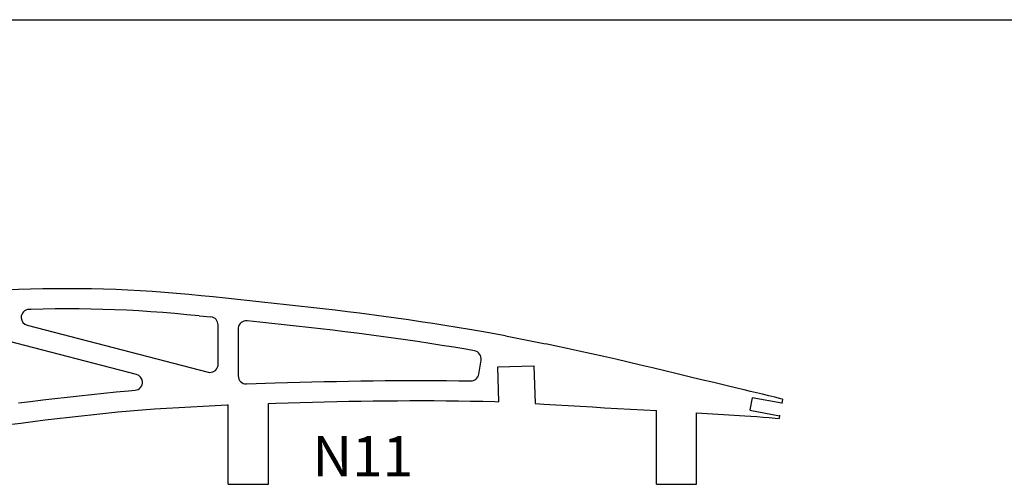
# Model space of a CAD drawing. Units: inches. Extents: x -1239 to 1461, y -325 to 475.
# Drawn here: x -1108 to -864, y 359 to 475 of the extents above; entities that cross this region are included whole.
import ezdxf

# ---------------------------------------------------------------- set-up
doc = ezdxf.new("R2010")
doc.units = ezdxf.units.IN
doc.header["$MEASUREMENT"] = 0
doc.layers.add('SLD-0', color=7, linetype='Continuous')

# ---------------------------------------------------------------- blocks, each defined once
blk = doc.blocks.new('block 39')
at = {"layer": 'SLD-0', "color": 250, "lineweight": 25, "true_color": 0x1d1d1b}
blk.add_lwpolyline([(-1056.5, 359.31), (-1046.5, 359.31)], dxfattribs=at)
blk = doc.blocks.new('block 40')
at = {"layer": 'SLD-0', "color": 250, "lineweight": 25, "true_color": 0x1d1d1b}
blk.add_lwpolyline([(-950.18, 359.31), (-940.18, 359.31)], dxfattribs=at)
blk = doc.blocks.new('block 484')
at = {"layer": 'SLD-0', "color": 7, "lineweight": 25, "true_color": 0xffffff}
blk.add_lwpolyline([(-1238.65, 474.59), (1461.35, 474.59)], dxfattribs=at)
blk = doc.blocks.new('block 1115')
at = {"layer": 'SLD-0', "color": 250, "lineweight": 25, "true_color": 0x1d1d1b}
blk.add_open_spline([(-996.28, 384.97), (-995.29, 384.95), (-994.43, 385.67), (-994.28, 386.65)], degree=3, dxfattribs=at)
blk = doc.blocks.new('block 1116')
at = {"layer": 'SLD-0', "color": 250, "lineweight": 25, "true_color": 0x1d1d1b}
blk.add_open_spline([(-993.71, 390.15), (-993.54, 391.24), (-994.27, 392.26), (-995.35, 392.44)], degree=3, dxfattribs=at)
blk = doc.blocks.new('block 1196')
at = {"layer": 'SLD-0', "color": 250, "lineweight": 25, "true_color": 0x1d1d1b}
blk.add_lwpolyline([(-918.86, 380.43), (-919.05, 379.39)], dxfattribs=at)
blk = doc.blocks.new('block 1197')
at = {"layer": 'SLD-0', "color": 250, "lineweight": 25, "true_color": 0x1d1d1b}
blk.add_lwpolyline([(-919.59, 376.44), (-919.73, 375.67)], dxfattribs=at)
blk = doc.blocks.new('block 1198')
at = {"layer": 'SLD-0', "color": 250, "lineweight": 25, "true_color": 0x1d1d1b}
blk.add_lwpolyline([(-926.43, 380.73), (-926.97, 377.78)], dxfattribs=at)
blk = doc.blocks.new('block 1199')
at = {"layer": 'SLD-0', "color": 250, "lineweight": 25, "true_color": 0x1d1d1b}
blk.add_lwpolyline([(-926.98, 377.68), (-919.6, 376.34)], dxfattribs=at)
blk = doc.blocks.new('block 1200')
at = {"layer": 'SLD-0', "color": 250, "lineweight": 25, "true_color": 0x1d1d1b}
blk.add_lwpolyline([(-926.41, 380.83), (-919.03, 379.49)], dxfattribs=at)
blk = doc.blocks.new('block 1249')
at = {"layer": 'SLD-0', "color": 250, "lineweight": 25, "true_color": 0x1d1d1b}
blk.add_lwpolyline([(-1046.5, 359.31), (-1046.5, 379.39)], dxfattribs=at)
blk = doc.blocks.new('block 1258')
at = {"layer": 'SLD-0', "color": 250, "lineweight": 25, "true_color": 0x1d1d1b}
blk.add_lwpolyline([(-1056.5, 359.31), (-1056.5, 379.01)], dxfattribs=at)
blk = doc.blocks.new('block 1266')
at = {"layer": 'SLD-0', "color": 250, "lineweight": 25, "true_color": 0x1d1d1b}
blk.add_lwpolyline([(-940.18, 359.31), (-940.18, 377.02)], dxfattribs=at)
blk = doc.blocks.new('block 1274')
at = {"layer": 'SLD-0', "color": 250, "lineweight": 25, "true_color": 0x1d1d1b}
blk.add_lwpolyline([(-950.18, 359.31), (-950.18, 377.59)], dxfattribs=at)
blk = doc.blocks.new('block 1378')
at = {"layer": 'SLD-0', "color": 250, "lineweight": 25, "true_color": 0x1d1d1b}
blk.add_lwpolyline([(-1079.27, 386.58), (-1123.94, 398.16)], dxfattribs=at)
blk = doc.blocks.new('block 1379')
at = {"layer": 'SLD-0', "color": 250, "lineweight": 25, "true_color": 0x1d1d1b}
blk.add_open_spline([(-1079.61, 382.65), (-1078.51, 382.74), (-1077.69, 383.7), (-1077.78, 384.81), (-1077.85, 385.66), (-1078.45, 386.37), (-1079.27, 386.58)], degree=3, knots=[0, 0, 0, 0, 1, 1, 1, 2, 2, 2, 2], dxfattribs=at)
blk = doc.blocks.new('block 1380')
at = {"layer": 'SLD-0', "color": 250, "lineweight": 25, "true_color": 0x1d1d1b}
blk.add_lwpolyline([(-1063.71, 401.12), (-1060.78, 400.84)], dxfattribs=at)
blk = doc.blocks.new('block 1384')
at = {"layer": 'SLD-0', "color": 250, "lineweight": 25, "true_color": 0x1d1d1b}
blk.add_lwpolyline([(-994.28, 386.65), (-993.71, 390.15)], dxfattribs=at)
blk = doc.blocks.new('block 1435')
at = {"layer": 'SLD-0', "color": 250, "lineweight": 25, "true_color": 0x1d1d1b}
blk.add_lwpolyline([(-989.56, 388.44), (-980.57, 388.7)], dxfattribs=at)
blk = doc.blocks.new('block 1437')
at = {"layer": 'SLD-0', "color": 250, "lineweight": 25, "true_color": 0x1d1d1b}
blk.add_lwpolyline([(-987.68, 396.14), (-977.74, 394.17)], dxfattribs=at)
blk = doc.blocks.new('block 1493')
at = {"layer": 'SLD-0', "color": 7, "true_color": 0xffffff, "insert": (-1035.59, 361.26), "char_height": 10, "attachment_point": 7}
blk.add_mtext('\\fMyriad Pro|b0|i0|c0|p34;\\W1;N11', dxfattribs=at)
blk = doc.blocks.new('block 1492')
at = {"layer": 'SLD-0'}
blk.add_blockref('block 1493', (0, 0), dxfattribs=at)
blk = doc.blocks.new('block 4048')
at = {"layer": 'SLD-0', "color": 250, "lineweight": 25, "true_color": 0x1d1d1b}
blk.add_lwpolyline([(-918.86, 380.43), (-919.26, 380.53), (-920.78, 380.9), (-922.3, 381.27), (-923.81, 381.64), (-925.33, 382.01), (-926.85, 382.37), (-928.36, 382.73), (-929.88, 383.09), (-932.92, 383.82), (-935.95, 384.54), (-938.99, 385.26), (-942.02, 385.99), (-945.05, 386.72), (-948.09, 387.45), (-951.12, 388.17), (-954.16, 388.9), (-957.19, 389.62), (-960.23, 390.34), (-963.26, 391.03), (-966.29, 391.71), (-969.32, 392.38), (-972.36, 393.03), (-975.39, 393.68), (-977.74, 394.17)], dxfattribs=at)
blk = doc.blocks.new('block 4049')
at = {"layer": 'SLD-0', "color": 250, "lineweight": 25, "true_color": 0x1d1d1b}
blk.add_lwpolyline([(-987.68, 396.14), (-993.58, 397.21), (-996.61, 397.74), (-999.64, 398.24), (-1002.67, 398.73), (-1005.7, 399.2), (-1008.73, 399.66), (-1011.76, 400.1), (-1014.79, 400.53), (-1017.82, 400.95), (-1023.88, 401.74), (-1026.9, 402.12), (-1029.93, 402.49), (-1032.96, 402.85), (-1035.99, 403.2), (-1039.01, 403.54), (-1042.04, 403.88), (-1045.07, 404.21), (-1048.1, 404.53), (-1051.12, 404.85), (-1054.15, 405.17), (-1057.18, 405.49), (-1060.2, 405.8), (-1063.23, 406.1), (-1066.26, 406.38), (-1069.28, 406.65), (-1072.31, 406.89), (-1075.33, 407.12), (-1078.36, 407.32), (-1081.38, 407.5), (-1084.41, 407.62), (-1087.43, 407.72), (-1090.45, 407.79), (-1093.47, 407.83), (-1096.49, 407.85), (-1099.51, 407.83), (-1102.53, 407.79), (-1105.55, 407.72), (-1108.58, 407.62), (-1111.6, 407.49), (-1114.61, 407.33), (-1117.63, 407.14), (-1120.64, 406.92), (-1123.66, 406.67), (-1126.67, 406.39), (-1129.69, 406.07), (-1129.94, 406.04)], dxfattribs=at)
blk = doc.blocks.new('block 4051')
at = {"layer": 'SLD-0', "color": 250, "lineweight": 25, "true_color": 0x1d1d1b}
blk.add_lwpolyline([(-1129.94, 371.91), (-1129.08, 372.01), (-1126.06, 372.37), (-1123.05, 372.73), (-1120.03, 373.08), (-1117.02, 373.44), (-1114, 373.8), (-1107.97, 374.52), (-1104.96, 374.9), (-1101.94, 375.27), (-1098.93, 375.63), (-1095.91, 375.98), (-1092.9, 376.32), (-1089.88, 376.65), (-1086.87, 376.96), (-1083.85, 377.26), (-1080.84, 377.54), (-1077.82, 377.78), (-1074.8, 378), (-1071.78, 378.21), (-1068.77, 378.4), (-1065.75, 378.57), (-1062.73, 378.73), (-1059.71, 378.87), (-1056.7, 379), (-1056.5, 379.01)], dxfattribs=at)
blk = doc.blocks.new('block 4052')
at = {"layer": 'SLD-0', "color": 250, "lineweight": 25, "true_color": 0x1d1d1b}
blk.add_lwpolyline([(-1046.5, 379.39), (-1044.62, 379.45), (-1041.6, 379.55), (-1038.58, 379.64), (-1035.56, 379.72), (-1032.54, 379.79), (-1029.52, 379.85), (-1026.5, 379.91), (-1023.48, 379.96), (-1020.46, 379.99), (-1017.44, 380.03), (-1014.42, 380.06), (-1011.4, 380.08), (-1008.37, 380.08), (-1005.35, 380.08), (-1002.33, 380.06), (-999.31, 380.02), (-996.29, 379.97), (-993.27, 379.9), (-990.25, 379.82), (-989.31, 379.78), (-989.56, 388.44)], dxfattribs=at)
blk = doc.blocks.new('block 4053')
at = {"layer": 'SLD-0', "color": 250, "lineweight": 25, "true_color": 0x1d1d1b}
blk.add_lwpolyline([(-980.57, 388.7), (-980.29, 379.34), (-978.15, 379.23), (-975.12, 379.05), (-972.1, 378.87), (-969.08, 378.69), (-966.05, 378.5), (-963.03, 378.32), (-950.18, 377.59)], dxfattribs=at)
blk = doc.blocks.new('block 4054')
at = {"layer": 'SLD-0', "color": 250, "lineweight": 25, "true_color": 0x1d1d1b}
blk.add_lwpolyline([(-1051.91, 384.2), (-1044.79, 384.45)], dxfattribs=at)
blk = doc.blocks.new('block 4055')
at = {"layer": 'SLD-0', "color": 250, "lineweight": 25, "true_color": 0x1d1d1b}
blk.add_open_spline([(-1053.98, 386.2), (-1053.98, 385.1), (-1053.08, 384.2), (-1051.98, 384.2), (-1051.96, 384.2), (-1051.93, 384.2), (-1051.91, 384.2)], degree=3, knots=[0, 0, 0, 0, 1, 1, 1, 2, 2, 2, 2], dxfattribs=at)
blk = doc.blocks.new('block 4056')
at = {"layer": 'SLD-0', "color": 250, "lineweight": 25, "true_color": 0x1d1d1b}
blk.add_lwpolyline([(-1044.79, 384.45), (-1041.75, 384.54)], dxfattribs=at)
blk = doc.blocks.new('block 4057')
at = {"layer": 'SLD-0', "color": 250, "lineweight": 25, "true_color": 0x1d1d1b}
blk.add_lwpolyline([(-1041.75, 384.54), (-1038.72, 384.63)], dxfattribs=at)
blk = doc.blocks.new('block 4058')
at = {"layer": 'SLD-0', "color": 250, "lineweight": 25, "true_color": 0x1d1d1b}
blk.add_lwpolyline([(-1038.72, 384.63), (-1035.69, 384.71)], dxfattribs=at)
blk = doc.blocks.new('block 4059')
at = {"layer": 'SLD-0', "color": 250, "lineweight": 25, "true_color": 0x1d1d1b}
blk.add_lwpolyline([(-1035.69, 384.71), (-1032.65, 384.79)], dxfattribs=at)
blk = doc.blocks.new('block 4060')
at = {"layer": 'SLD-0', "color": 250, "lineweight": 25, "true_color": 0x1d1d1b}
blk.add_lwpolyline([(-1032.65, 384.79), (-1029.62, 384.85)], dxfattribs=at)
blk = doc.blocks.new('block 4061')
at = {"layer": 'SLD-0', "color": 250, "lineweight": 25, "true_color": 0x1d1d1b}
blk.add_lwpolyline([(-1029.62, 384.85), (-1026.59, 384.91)], dxfattribs=at)
blk = doc.blocks.new('block 4062')
at = {"layer": 'SLD-0', "color": 250, "lineweight": 25, "true_color": 0x1d1d1b}
blk.add_lwpolyline([(-1026.59, 384.91), (-1023.55, 384.95)], dxfattribs=at)
blk = doc.blocks.new('block 4063')
at = {"layer": 'SLD-0', "color": 250, "lineweight": 25, "true_color": 0x1d1d1b}
blk.add_lwpolyline([(-1023.55, 384.95), (-1020.52, 384.99)], dxfattribs=at)
blk = doc.blocks.new('block 4064')
at = {"layer": 'SLD-0', "color": 250, "lineweight": 25, "true_color": 0x1d1d1b}
blk.add_lwpolyline([(-1020.52, 384.99), (-1017.49, 385.03)], dxfattribs=at)
blk = doc.blocks.new('block 4065')
at = {"layer": 'SLD-0', "color": 250, "lineweight": 25, "true_color": 0x1d1d1b}
blk.add_lwpolyline([(-1017.49, 385.03), (-1014.46, 385.06)], dxfattribs=at)
blk = doc.blocks.new('block 4066')
at = {"layer": 'SLD-0', "color": 250, "lineweight": 25, "true_color": 0x1d1d1b}
blk.add_lwpolyline([(-1014.46, 385.06), (-1011.41, 385.08)], dxfattribs=at)
blk = doc.blocks.new('block 4067')
at = {"layer": 'SLD-0', "color": 250, "lineweight": 25, "true_color": 0x1d1d1b}
blk.add_lwpolyline([(-1011.41, 385.08), (-1008.37, 385.08)], dxfattribs=at)
blk = doc.blocks.new('block 4068')
at = {"layer": 'SLD-0', "color": 250, "lineweight": 25, "true_color": 0x1d1d1b}
blk.add_lwpolyline([(-1008.37, 385.08), (-1005.33, 385.08)], dxfattribs=at)
blk = doc.blocks.new('block 4069')
at = {"layer": 'SLD-0', "color": 250, "lineweight": 25, "true_color": 0x1d1d1b}
blk.add_lwpolyline([(-1005.33, 385.08), (-1002.28, 385.06)], dxfattribs=at)
blk = doc.blocks.new('block 4070')
at = {"layer": 'SLD-0', "color": 250, "lineweight": 25, "true_color": 0x1d1d1b}
blk.add_lwpolyline([(-1002.28, 385.06), (-999.24, 385.02)], dxfattribs=at)
blk = doc.blocks.new('block 4071')
at = {"layer": 'SLD-0', "color": 250, "lineweight": 25, "true_color": 0x1d1d1b}
blk.add_lwpolyline([(-999.24, 385.02), (-996.28, 384.97)], dxfattribs=at)
blk = doc.blocks.new('block 4072')
at = {"layer": 'SLD-0', "color": 250, "lineweight": 25, "true_color": 0x1d1d1b}
blk.add_lwpolyline([(-995.35, 392.44), (-997.45, 392.81)], dxfattribs=at)
blk = doc.blocks.new('block 4073')
at = {"layer": 'SLD-0', "color": 250, "lineweight": 25, "true_color": 0x1d1d1b}
blk.add_lwpolyline([(-997.45, 392.81), (-1000.45, 393.31)], dxfattribs=at)
blk = doc.blocks.new('block 4074')
at = {"layer": 'SLD-0', "color": 250, "lineweight": 25, "true_color": 0x1d1d1b}
blk.add_lwpolyline([(-1000.45, 393.31), (-1003.46, 393.79)], dxfattribs=at)
blk = doc.blocks.new('block 4075')
at = {"layer": 'SLD-0', "color": 250, "lineweight": 25, "true_color": 0x1d1d1b}
blk.add_lwpolyline([(-1003.46, 393.79), (-1006.46, 394.26)], dxfattribs=at)
blk = doc.blocks.new('block 4076')
at = {"layer": 'SLD-0', "color": 250, "lineweight": 25, "true_color": 0x1d1d1b}
blk.add_lwpolyline([(-1006.46, 394.26), (-1009.47, 394.71)], dxfattribs=at)
blk = doc.blocks.new('block 4077')
at = {"layer": 'SLD-0', "color": 250, "lineweight": 25, "true_color": 0x1d1d1b}
blk.add_lwpolyline([(-1009.47, 394.71), (-1012.47, 395.15)], dxfattribs=at)
blk = doc.blocks.new('block 4078')
at = {"layer": 'SLD-0', "color": 250, "lineweight": 25, "true_color": 0x1d1d1b}
blk.add_lwpolyline([(-1012.47, 395.15), (-1015.48, 395.58)], dxfattribs=at)
blk = doc.blocks.new('block 4079')
at = {"layer": 'SLD-0', "color": 250, "lineweight": 25, "true_color": 0x1d1d1b}
blk.add_lwpolyline([(-1015.48, 395.58), (-1018.48, 395.99)], dxfattribs=at)
blk = doc.blocks.new('block 4080')
at = {"layer": 'SLD-0', "color": 250, "lineweight": 25, "true_color": 0x1d1d1b}
blk.add_lwpolyline([(-1018.48, 395.99), (-1024.51, 396.78)], dxfattribs=at)
blk = doc.blocks.new('block 4081')
at = {"layer": 'SLD-0', "color": 250, "lineweight": 25, "true_color": 0x1d1d1b}
blk.add_lwpolyline([(-1024.51, 396.78), (-1027.52, 397.15)], dxfattribs=at)
blk = doc.blocks.new('block 4082')
at = {"layer": 'SLD-0', "color": 250, "lineweight": 25, "true_color": 0x1d1d1b}
blk.add_lwpolyline([(-1027.52, 397.15), (-1030.53, 397.52)], dxfattribs=at)
blk = doc.blocks.new('block 4083')
at = {"layer": 'SLD-0', "color": 250, "lineweight": 25, "true_color": 0x1d1d1b}
blk.add_lwpolyline([(-1030.53, 397.52), (-1033.54, 397.88)], dxfattribs=at)
blk = doc.blocks.new('block 4084')
at = {"layer": 'SLD-0', "color": 250, "lineweight": 25, "true_color": 0x1d1d1b}
blk.add_lwpolyline([(-1033.54, 397.88), (-1036.56, 398.23)], dxfattribs=at)
blk = doc.blocks.new('block 4085')
at = {"layer": 'SLD-0', "color": 250, "lineweight": 25, "true_color": 0x1d1d1b}
blk.add_lwpolyline([(-1036.56, 398.23), (-1039.57, 398.57)], dxfattribs=at)
blk = doc.blocks.new('block 4086')
at = {"layer": 'SLD-0', "color": 250, "lineweight": 25, "true_color": 0x1d1d1b}
blk.add_lwpolyline([(-1039.57, 398.57), (-1042.59, 398.91)], dxfattribs=at)
blk = doc.blocks.new('block 4087')
at = {"layer": 'SLD-0', "color": 250, "lineweight": 25, "true_color": 0x1d1d1b}
blk.add_lwpolyline([(-1042.59, 398.91), (-1045.61, 399.24)], dxfattribs=at)
blk = doc.blocks.new('block 4088')
at = {"layer": 'SLD-0', "color": 250, "lineweight": 25, "true_color": 0x1d1d1b}
blk.add_lwpolyline([(-1045.61, 399.24), (-1048.62, 399.56)], dxfattribs=at)
blk = doc.blocks.new('block 4089')
at = {"layer": 'SLD-0', "color": 250, "lineweight": 25, "true_color": 0x1d1d1b}
blk.add_lwpolyline([(-1048.62, 399.56), (-1051.77, 399.89)], dxfattribs=at)
blk = doc.blocks.new('block 4090')
at = {"layer": 'SLD-0', "color": 250, "lineweight": 25, "true_color": 0x1d1d1b}
blk.add_open_spline([(-1051.77, 399.89), (-1052.87, 400), (-1053.85, 399.2), (-1053.97, 398.11), (-1053.97, 398.04), (-1053.98, 397.97), (-1053.98, 397.9)], degree=3, knots=[0, 0, 0, 0, 1, 1, 1, 2, 2, 2, 2], dxfattribs=at)
blk = doc.blocks.new('block 4091')
at = {"layer": 'SLD-0', "color": 250, "lineweight": 25, "true_color": 0x1d1d1b}
blk.add_lwpolyline([(-1053.98, 397.9), (-1053.98, 386.2)], dxfattribs=at)
blk = doc.blocks.new('block 4092')
at = {"layer": 'SLD-0', "color": 250, "lineweight": 25, "true_color": 0x1d1d1b}
blk.add_lwpolyline([(-1106.38, 398.77), (-1061.48, 387.14)], dxfattribs=at)
blk = doc.blocks.new('block 4093')
at = {"layer": 'SLD-0', "color": 250, "lineweight": 25, "true_color": 0x1d1d1b}
blk.add_open_spline([(-1105.94, 402.7), (-1107.04, 402.67), (-1107.91, 401.74), (-1107.87, 400.64), (-1107.84, 399.75), (-1107.23, 398.99), (-1106.38, 398.77)], degree=3, knots=[0, 0, 0, 0, 1, 1, 1, 2, 2, 2, 2], dxfattribs=at)
blk = doc.blocks.new('block 4094')
at = {"layer": 'SLD-0', "color": 250, "lineweight": 25, "true_color": 0x1d1d1b}
blk.add_open_spline([(-1061.48, 387.14), (-1060.41, 386.86), (-1059.32, 387.5), (-1059.04, 388.57), (-1059, 388.74), (-1058.98, 388.9), (-1058.98, 389.07)], degree=3, knots=[0, 0, 0, 0, 1, 1, 1, 2, 2, 2, 2], dxfattribs=at)
blk = doc.blocks.new('block 4095')
at = {"layer": 'SLD-0', "color": 250, "lineweight": 25, "true_color": 0x1d1d1b}
blk.add_lwpolyline([(-1058.98, 389.07), (-1058.98, 398.85)], dxfattribs=at)
blk = doc.blocks.new('block 4096')
at = {"layer": 'SLD-0', "color": 250, "lineweight": 25, "true_color": 0x1d1d1b}
blk.add_open_spline([(-1058.98, 398.85), (-1058.98, 399.87), (-1059.75, 400.73), (-1060.78, 400.84)], degree=3, dxfattribs=at)
blk = doc.blocks.new('block 4097')
at = {"layer": 'SLD-0', "color": 250, "lineweight": 25, "true_color": 0x1d1d1b}
blk.add_lwpolyline([(-1063.71, 401.12), (-1066.71, 401.4)], dxfattribs=at)
blk = doc.blocks.new('block 4098')
at = {"layer": 'SLD-0', "color": 250, "lineweight": 25, "true_color": 0x1d1d1b}
blk.add_lwpolyline([(-1066.71, 401.4), (-1069.7, 401.67)], dxfattribs=at)
blk = doc.blocks.new('block 4099')
at = {"layer": 'SLD-0', "color": 250, "lineweight": 25, "true_color": 0x1d1d1b}
blk.add_lwpolyline([(-1069.7, 401.67), (-1072.7, 401.91)], dxfattribs=at)
blk = doc.blocks.new('block 4100')
at = {"layer": 'SLD-0', "color": 250, "lineweight": 25, "true_color": 0x1d1d1b}
blk.add_lwpolyline([(-1072.7, 401.91), (-1075.68, 402.13)], dxfattribs=at)
blk = doc.blocks.new('block 4101')
at = {"layer": 'SLD-0', "color": 250, "lineweight": 25, "true_color": 0x1d1d1b}
blk.add_lwpolyline([(-1075.68, 402.13), (-1078.67, 402.33)], dxfattribs=at)
blk = doc.blocks.new('block 4102')
at = {"layer": 'SLD-0', "color": 250, "lineweight": 25, "true_color": 0x1d1d1b}
blk.add_lwpolyline([(-1078.67, 402.33), (-1081.63, 402.5)], dxfattribs=at)
blk = doc.blocks.new('block 4103')
at = {"layer": 'SLD-0', "color": 250, "lineweight": 25, "true_color": 0x1d1d1b}
blk.add_lwpolyline([(-1081.63, 402.5), (-1084.59, 402.63)], dxfattribs=at)
blk = doc.blocks.new('block 4104')
at = {"layer": 'SLD-0', "color": 250, "lineweight": 25, "true_color": 0x1d1d1b}
blk.add_lwpolyline([(-1084.59, 402.63), (-1087.57, 402.72)], dxfattribs=at)
blk = doc.blocks.new('block 4105')
at = {"layer": 'SLD-0', "color": 250, "lineweight": 25, "true_color": 0x1d1d1b}
blk.add_lwpolyline([(-1087.57, 402.72), (-1090.54, 402.79)], dxfattribs=at)
blk = doc.blocks.new('block 4106')
at = {"layer": 'SLD-0', "color": 250, "lineweight": 25, "true_color": 0x1d1d1b}
blk.add_lwpolyline([(-1090.54, 402.79), (-1093.52, 402.83)], dxfattribs=at)
blk = doc.blocks.new('block 4107')
at = {"layer": 'SLD-0', "color": 250, "lineweight": 25, "true_color": 0x1d1d1b}
blk.add_lwpolyline([(-1093.52, 402.83), (-1096.49, 402.85)], dxfattribs=at)
blk = doc.blocks.new('block 4108')
at = {"layer": 'SLD-0', "color": 250, "lineweight": 25, "true_color": 0x1d1d1b}
blk.add_lwpolyline([(-1096.49, 402.85), (-1099.46, 402.83)], dxfattribs=at)
blk = doc.blocks.new('block 4109')
at = {"layer": 'SLD-0', "color": 250, "lineweight": 25, "true_color": 0x1d1d1b}
blk.add_lwpolyline([(-1099.46, 402.83), (-1102.44, 402.79)], dxfattribs=at)
blk = doc.blocks.new('block 4110')
at = {"layer": 'SLD-0', "color": 250, "lineweight": 25, "true_color": 0x1d1d1b}
blk.add_lwpolyline([(-1102.44, 402.79), (-1105.41, 402.72)], dxfattribs=at)
blk = doc.blocks.new('block 4111')
at = {"layer": 'SLD-0', "color": 250, "lineweight": 25, "true_color": 0x1d1d1b}
blk.add_lwpolyline([(-1105.41, 402.72), (-1105.94, 402.7)], dxfattribs=at)
blk = doc.blocks.new('block 4118')
at = {"layer": 'SLD-0', "color": 250, "lineweight": 25, "true_color": 0x1d1d1b}
blk.add_lwpolyline([(-1108.58, 379.49), (-1105.57, 379.86)], dxfattribs=at)
blk = doc.blocks.new('block 4119')
at = {"layer": 'SLD-0', "color": 250, "lineweight": 25, "true_color": 0x1d1d1b}
blk.add_lwpolyline([(-1105.57, 379.86), (-1102.54, 380.23)], dxfattribs=at)
blk = doc.blocks.new('block 4120')
at = {"layer": 'SLD-0', "color": 250, "lineweight": 25, "true_color": 0x1d1d1b}
blk.add_lwpolyline([(-1102.54, 380.23), (-1099.52, 380.59)], dxfattribs=at)
blk = doc.blocks.new('block 4121')
at = {"layer": 'SLD-0', "color": 250, "lineweight": 25, "true_color": 0x1d1d1b}
blk.add_lwpolyline([(-1099.52, 380.59), (-1096.48, 380.95)], dxfattribs=at)
blk = doc.blocks.new('block 4122')
at = {"layer": 'SLD-0', "color": 250, "lineweight": 25, "true_color": 0x1d1d1b}
blk.add_lwpolyline([(-1096.48, 380.95), (-1093.45, 381.29)], dxfattribs=at)
blk = doc.blocks.new('block 4123')
at = {"layer": 'SLD-0', "color": 250, "lineweight": 25, "true_color": 0x1d1d1b}
blk.add_lwpolyline([(-1093.45, 381.29), (-1090.41, 381.62)], dxfattribs=at)
blk = doc.blocks.new('block 4124')
at = {"layer": 'SLD-0', "color": 250, "lineweight": 25, "true_color": 0x1d1d1b}
blk.add_lwpolyline([(-1090.41, 381.62), (-1087.37, 381.94)], dxfattribs=at)
blk = doc.blocks.new('block 4125')
at = {"layer": 'SLD-0', "color": 250, "lineweight": 25, "true_color": 0x1d1d1b}
blk.add_lwpolyline([(-1087.37, 381.94), (-1084.33, 382.24)], dxfattribs=at)
blk = doc.blocks.new('block 4126')
at = {"layer": 'SLD-0', "color": 250, "lineweight": 25, "true_color": 0x1d1d1b}
blk.add_lwpolyline([(-1084.33, 382.24), (-1081.27, 382.52)], dxfattribs=at)
blk = doc.blocks.new('block 4127')
at = {"layer": 'SLD-0', "color": 250, "lineweight": 25, "true_color": 0x1d1d1b}
blk.add_lwpolyline([(-1081.27, 382.52), (-1079.61, 382.65)], dxfattribs=at)
blk = doc.blocks.new('block 4128')
at = {"layer": 'SLD-0', "color": 250, "lineweight": 25, "true_color": 0x1d1d1b}
blk.add_lwpolyline([(-940.18, 377.02), (-928.25, 376.34), (-926.74, 376.23), (-925.22, 376.12), (-923.71, 376), (-922.2, 375.88), (-920.68, 375.75), (-919.73, 375.67)], dxfattribs=at)

msp = doc.modelspace()

# ---------------------------------------------------------------- block references
at = {"layer": 'SLD-0'}
for name in ['block 484', 'block 4049', 'block 4093', 'block 4111', 'block 4110', 'block 4109', 'block 4108', 'block 4107', 'block 4106', 'block 4105', 'block 4104', 'block 4103', 'block 4102', 'block 4101', 'block 4100', 'block 4099', 'block 4098', 'block 4097', 'block 1380', 'block 4092', 'block 4096', 'block 4095', 'block 4090', 'block 4089', 'block 4088', 'block 4087', 'block 4086', 'block 4085', 'block 1378', 'block 4091', 'block 4084', 'block 4083', 'block 4082', 'block 4081', 'block 4080', 'block 1437', 'block 4079', 'block 4078', 'block 4077', 'block 4076', 'block 4075', 'block 4074', 'block 4048', 'block 4073', 'block 4072', 'block 1116', 'block 4094', 'block 1384', 'block 1435', 'block 4053', 'block 1379', 'block 4052', 'block 1115', 'block 4055', 'block 4054', 'block 4056', 'block 4057', 'block 4058', 'block 4059', 'block 4060', 'block 4061', 'block 4062', 'block 4063', 'block 4064', 'block 4065', 'block 4066', 'block 4067', 'block 4068', 'block 4069', 'block 4070', 'block 4071', 'block 4123', 'block 4124', 'block 4125', 'block 4126', 'block 4127', 'block 4051', 'block 4118', 'block 4119', 'block 4120', 'block 4121', 'block 4122', 'block 1258', 'block 1249', 'block 1198', 'block 1200', 'block 1196', 'block 1274', 'block 1266', 'block 4128', 'block 1199', 'block 1197', 'block 1492', 'block 39', 'block 40']:
    msp.add_blockref(name, (0, 0), dxfattribs=at)

doc.saveas('drawing.dxf')
